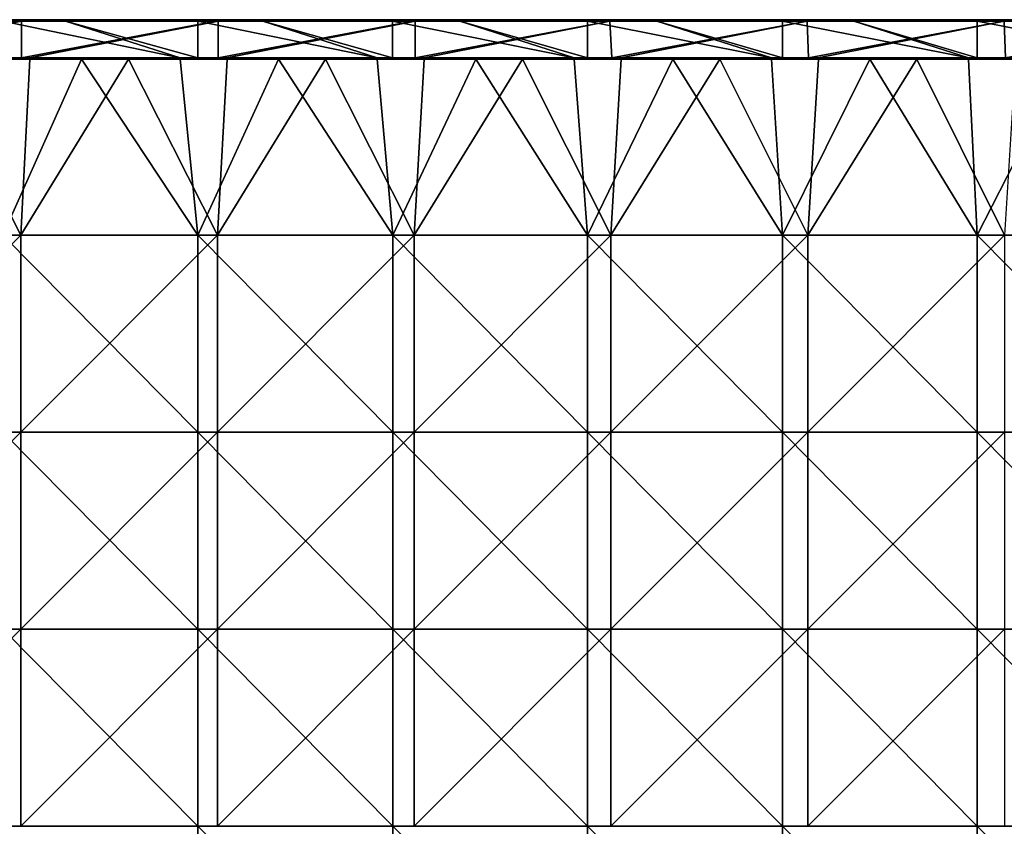
# Model space of a CAD drawing. Units: millimetres. Extents: x -585 to 585, y 0 to 517.
# Drawn here: x 285 to 435, y 122 to 245 of the extents above; entities that cross this region are included whole.
import ezdxf

# ---------------------------------------------------------------- set-up
doc = ezdxf.new("R2010")
doc.units = ezdxf.units.MM
doc.header["$LTSCALE"] = 65.185185
for name, color, linetype in [('49', 7, 'CONTINUOUS'), ('51', 7, 'CONTINUOUS'), ('54', 7, 'CONTINUOUS'), ('57', 7, 'CONTINUOUS'), ('60', 7, 'CONTINUOUS'), ('62', 7, 'CONTINUOUS'), ('63', 7, 'CONTINUOUS'), ('65', 7, 'CONTINUOUS'), ('66', 7, 'CONTINUOUS')]:
    doc.layers.add(name, color=color, linetype=linetype)

msp = doc.modelspace()

# ---------------------------------------------------------------- linework, layer by layer
at = {"layer": '49', "linetype": 'Continuous'}
for points in [[(291.58, 245, 417), (284.43, 245, 391.2), (282.04, 245, 417), (291.58, 245, 417)], [(284.75, 245, 391.2), (284.43, 245, 391.2), (291.58, 245, 417), (284.75, 245, 391.2)], [(314.46, 245, 391.2), (284.75, 245, 391.2), (311.72, 245, 417), (314.46, 245, 391.2)], [(311.72, 245, 417), (284.75, 245, 391.2), (291.58, 245, 417), (311.72, 245, 417)], [(321.61, 245, 417), (314.46, 245, 391.2), (311.72, 245, 417), (321.61, 245, 417)], [(344.49, 245, 391.2), (314.46, 245, 391.2), (341.41, 245, 417), (344.49, 245, 391.2)], [(341.41, 245, 417), (314.46, 245, 391.2), (321.61, 245, 417), (341.41, 245, 417)], [(351.64, 245, 417), (344.49, 245, 391.2), (341.41, 245, 417), (351.64, 245, 417)], [(374.52, 245, 391.2), (344.49, 245, 391.2), (371.1, 245, 417), (374.52, 245, 391.2)], [(371.1, 245, 417), (344.49, 245, 391.2), (351.64, 245, 417), (371.1, 245, 417)], [(381.67, 245, 417), (374.52, 245, 391.2), (371.1, 245, 417), (381.67, 245, 417)], [(404.55, 245, 391.2), (374.52, 245, 391.2), (400.79, 245, 417), (404.55, 245, 391.2)], [(400.79, 245, 417), (374.52, 245, 391.2), (381.67, 245, 417), (400.79, 245, 417)], [(411.7, 245, 417), (404.55, 245, 391.2), (400.79, 245, 417), (411.7, 245, 417)], [(434.58, 245, 391.2), (404.55, 245, 391.2), (430.47, 245, 417), (434.58, 245, 391.2)], [(430.47, 245, 417), (404.55, 245, 391.2), (411.7, 245, 417), (430.47, 245, 417)], [(441.73, 245, 417), (434.58, 245, 391.2), (430.47, 245, 417), (441.73, 245, 417)], [(464.61, 245, 391.2), (434.58, 245, 391.2), (460.16, 245, 417), (464.61, 245, 391.2)], [(460.16, 245, 417), (434.58, 245, 391.2), (441.73, 245, 417), (460.16, 245, 417)]]:
    msp.add_3dface(points, dxfattribs=at)
at = {"layer": '51', "linetype": 'Continuous'}
for points in [[(291.58, 244.8, 417.2), (282.04, 244.8, 417.2), (309.02, 239.2, 417.2), (291.58, 244.8, 417.2)], [(309.02, 239.2, 417.2), (282.04, 244.8, 417.2), (282.04, 239.2, 417.2), (309.02, 239.2, 417.2)], [(311.72, 244.8, 417.2), (291.58, 244.8, 417.2), (311.72, 239.2, 417.2), (311.72, 244.8, 417.2)], [(311.72, 239.2, 417.2), (291.58, 244.8, 417.2), (309.02, 239.2, 417.2), (311.72, 239.2, 417.2)], [(321.61, 244.8, 417.2), (311.72, 244.8, 417.2), (339.05, 239.2, 417.2), (321.61, 244.8, 417.2)], [(339.05, 239.2, 417.2), (311.72, 244.8, 417.2), (311.72, 239.2, 417.2), (339.05, 239.2, 417.2)], [(341.41, 244.8, 417.2), (321.61, 244.8, 417.2), (341.41, 239.2, 417.2), (341.41, 244.8, 417.2)], [(341.41, 239.2, 417.2), (321.61, 244.8, 417.2), (339.05, 239.2, 417.2), (341.41, 239.2, 417.2)], [(351.64, 244.8, 417.2), (341.41, 244.8, 417.2), (369.08, 239.2, 417.2), (351.64, 244.8, 417.2)], [(369.08, 239.2, 417.2), (341.41, 244.8, 417.2), (341.41, 239.2, 417.2), (369.08, 239.2, 417.2)], [(371.1, 244.8, 417.2), (351.64, 244.8, 417.2), (371.1, 239.2, 417.2), (371.1, 244.8, 417.2)], [(371.1, 239.2, 417.2), (351.64, 244.8, 417.2), (369.08, 239.2, 417.2), (371.1, 239.2, 417.2)], [(381.67, 244.8, 417.2), (371.1, 244.8, 417.2), (399.11, 239.2, 417.2), (381.67, 244.8, 417.2)], [(399.11, 239.2, 417.2), (371.1, 244.8, 417.2), (371.1, 239.2, 417.2), (399.11, 239.2, 417.2)], [(400.79, 244.8, 417.2), (381.67, 244.8, 417.2), (400.79, 239.2, 417.2), (400.79, 244.8, 417.2)], [(400.79, 239.2, 417.2), (381.67, 244.8, 417.2), (399.11, 239.2, 417.2), (400.79, 239.2, 417.2)], [(411.7, 244.8, 417.2), (400.79, 244.8, 417.2), (429.14, 239.2, 417.2), (411.7, 244.8, 417.2)], [(429.14, 239.2, 417.2), (400.79, 244.8, 417.2), (400.79, 239.2, 417.2), (429.14, 239.2, 417.2)], [(430.47, 244.8, 417.2), (411.7, 244.8, 417.2), (430.47, 239.2, 417.2), (430.47, 244.8, 417.2)], [(430.47, 239.2, 417.2), (411.7, 244.8, 417.2), (429.14, 239.2, 417.2), (430.47, 239.2, 417.2)], [(441.73, 244.8, 417.2), (430.47, 244.8, 417.2), (459.17, 239.2, 417.2), (441.73, 244.8, 417.2)], [(459.17, 239.2, 417.2), (430.47, 244.8, 417.2), (430.47, 239.2, 417.2), (459.17, 239.2, 417.2)]]:
    msp.add_3dface(points, dxfattribs=at)
at = {"layer": '54', "linetype": 'Continuous'}
for points in [[(291.58, 245, 417), (282.04, 245, 417), (261.55, 244.97, 417.1), (291.58, 245, 417)], [(291.58, 245, 417), (261.55, 244.97, 417.1), (291.58, 244.97, 417.1), (291.58, 245, 417)], [(261.55, 244.97, 417.1), (261.55, 244.9, 417.17), (291.58, 244.97, 417.1), (261.55, 244.97, 417.1)], [(291.58, 244.97, 417.1), (261.55, 244.9, 417.17), (291.58, 244.9, 417.17), (291.58, 244.97, 417.1)], [(261.55, 244.8, 417.2), (282.04, 244.8, 417.2), (291.58, 244.9, 417.17), (261.55, 244.8, 417.2)], [(261.55, 244.9, 417.17), (261.55, 244.8, 417.2), (291.58, 244.9, 417.17), (261.55, 244.9, 417.17)], [(282.04, 244.8, 417.2), (291.58, 244.8, 417.2), (291.58, 244.9, 417.17), (282.04, 244.8, 417.2)], [(321.61, 245, 417), (311.72, 245, 417), (291.58, 244.97, 417.1), (321.61, 245, 417)], [(321.61, 245, 417), (291.58, 244.97, 417.1), (321.61, 244.97, 417.1), (321.61, 245, 417)], [(311.72, 245, 417), (291.58, 245, 417), (291.58, 244.97, 417.1), (311.72, 245, 417)], [(291.58, 244.97, 417.1), (291.58, 244.9, 417.17), (321.61, 244.97, 417.1), (291.58, 244.97, 417.1)], [(321.61, 244.97, 417.1), (291.58, 244.9, 417.17), (321.61, 244.9, 417.17), (321.61, 244.97, 417.1)], [(291.58, 244.8, 417.2), (311.72, 244.8, 417.2), (321.61, 244.9, 417.17), (291.58, 244.8, 417.2)], [(291.58, 244.9, 417.17), (291.58, 244.8, 417.2), (321.61, 244.9, 417.17), (291.58, 244.9, 417.17)], [(311.72, 244.8, 417.2), (321.61, 244.8, 417.2), (321.61, 244.9, 417.17), (311.72, 244.8, 417.2)], [(351.64, 245, 417), (341.41, 245, 417), (321.61, 244.97, 417.1), (351.64, 245, 417)], [(351.64, 245, 417), (321.61, 244.97, 417.1), (351.64, 244.97, 417.1), (351.64, 245, 417)], [(341.41, 245, 417), (321.61, 245, 417), (321.61, 244.97, 417.1), (341.41, 245, 417)], [(321.61, 244.97, 417.1), (321.61, 244.9, 417.17), (351.64, 244.97, 417.1), (321.61, 244.97, 417.1)], [(351.64, 244.97, 417.1), (321.61, 244.9, 417.17), (351.64, 244.9, 417.17), (351.64, 244.97, 417.1)], [(321.61, 244.8, 417.2), (341.41, 244.8, 417.2), (351.64, 244.9, 417.17), (321.61, 244.8, 417.2)], [(321.61, 244.9, 417.17), (321.61, 244.8, 417.2), (351.64, 244.9, 417.17), (321.61, 244.9, 417.17)], [(341.41, 244.8, 417.2), (351.64, 244.8, 417.2), (351.64, 244.9, 417.17), (341.41, 244.8, 417.2)], [(381.67, 245, 417), (371.1, 245, 417), (351.64, 244.97, 417.1), (381.67, 245, 417)], [(381.67, 245, 417), (351.64, 244.97, 417.1), (381.67, 244.97, 417.1), (381.67, 245, 417)], [(371.1, 245, 417), (351.64, 245, 417), (351.64, 244.97, 417.1), (371.1, 245, 417)], [(351.64, 244.97, 417.1), (351.64, 244.9, 417.17), (381.67, 244.97, 417.1), (351.64, 244.97, 417.1)], [(381.67, 244.97, 417.1), (351.64, 244.9, 417.17), (381.67, 244.9, 417.17), (381.67, 244.97, 417.1)], [(351.64, 244.8, 417.2), (371.1, 244.8, 417.2), (381.67, 244.9, 417.17), (351.64, 244.8, 417.2)], [(351.64, 244.9, 417.17), (351.64, 244.8, 417.2), (381.67, 244.9, 417.17), (351.64, 244.9, 417.17)], [(371.1, 244.8, 417.2), (381.67, 244.8, 417.2), (381.67, 244.9, 417.17), (371.1, 244.8, 417.2)], [(411.7, 245, 417), (400.79, 245, 417), (381.67, 244.97, 417.1), (411.7, 245, 417)], [(411.7, 245, 417), (381.67, 244.97, 417.1), (411.7, 244.97, 417.1), (411.7, 245, 417)], [(400.79, 245, 417), (381.67, 245, 417), (381.67, 244.97, 417.1), (400.79, 245, 417)], [(381.67, 244.97, 417.1), (381.67, 244.9, 417.17), (411.7, 244.97, 417.1), (381.67, 244.97, 417.1)], [(411.7, 244.97, 417.1), (381.67, 244.9, 417.17), (411.7, 244.9, 417.17), (411.7, 244.97, 417.1)], [(381.67, 244.8, 417.2), (400.79, 244.8, 417.2), (411.7, 244.9, 417.17), (381.67, 244.8, 417.2)], [(381.67, 244.9, 417.17), (381.67, 244.8, 417.2), (411.7, 244.9, 417.17), (381.67, 244.9, 417.17)], [(400.79, 244.8, 417.2), (411.7, 244.8, 417.2), (411.7, 244.9, 417.17), (400.79, 244.8, 417.2)], [(441.73, 245, 417), (430.47, 245, 417), (411.7, 244.97, 417.1), (441.73, 245, 417)], [(441.73, 245, 417), (411.7, 244.97, 417.1), (441.73, 244.97, 417.1), (441.73, 245, 417)], [(430.47, 245, 417), (411.7, 245, 417), (411.7, 244.97, 417.1), (430.47, 245, 417)], [(411.7, 244.97, 417.1), (411.7, 244.9, 417.17), (441.73, 244.97, 417.1), (411.7, 244.97, 417.1)], [(441.73, 244.97, 417.1), (411.7, 244.9, 417.17), (441.73, 244.9, 417.17), (441.73, 244.97, 417.1)], [(411.7, 244.8, 417.2), (430.47, 244.8, 417.2), (441.73, 244.9, 417.17), (411.7, 244.8, 417.2)], [(411.7, 244.9, 417.17), (411.7, 244.8, 417.2), (441.73, 244.9, 417.17), (411.7, 244.9, 417.17)], [(430.47, 244.8, 417.2), (441.73, 244.8, 417.2), (441.73, 244.9, 417.17), (430.47, 244.8, 417.2)]]:
    msp.add_3dface(points, dxfattribs=at)
at = {"layer": '57', "linetype": 'Continuous'}
for points in [[(309.02, 239.2, 417.2), (282.04, 239.2, 417.2), (278.99, 239.1, 417.17), (309.02, 239.2, 417.2)], [(309.02, 239.2, 417.2), (278.99, 239.1, 417.17), (309.02, 239.1, 417.17), (309.02, 239.2, 417.2)], [(278.99, 239.1, 417.17), (278.99, 239.03, 417.1), (309.02, 239.1, 417.17), (278.99, 239.1, 417.17)], [(309.02, 239.1, 417.17), (278.99, 239.03, 417.1), (309.02, 239.03, 417.1), (309.02, 239.1, 417.17)], [(278.99, 239.03, 417.1), (278.99, 239, 417), (309.02, 239.03, 417.1), (278.99, 239.03, 417.1)], [(278.99, 239, 417), (294.01, 239, 417), (309.02, 239.03, 417.1), (278.99, 239, 417)], [(309.02, 239.03, 417.1), (294.01, 239, 417), (309.02, 239, 417), (309.02, 239.03, 417.1)], [(339.05, 239.2, 417.2), (311.72, 239.2, 417.2), (309.02, 239.1, 417.17), (339.05, 239.2, 417.2)], [(339.05, 239.2, 417.2), (309.02, 239.1, 417.17), (339.05, 239.1, 417.17), (339.05, 239.2, 417.2)], [(311.72, 239.2, 417.2), (309.02, 239.2, 417.2), (309.02, 239.1, 417.17), (311.72, 239.2, 417.2)], [(309.02, 239.1, 417.17), (309.02, 239.03, 417.1), (339.05, 239.1, 417.17), (309.02, 239.1, 417.17)], [(339.05, 239.1, 417.17), (309.02, 239.03, 417.1), (339.05, 239.03, 417.1), (339.05, 239.1, 417.17)], [(309.02, 239.03, 417.1), (309.02, 239, 417), (339.05, 239.03, 417.1), (309.02, 239.03, 417.1)], [(309.02, 239, 417), (324.04, 239, 417), (339.05, 239.03, 417.1), (309.02, 239, 417)], [(339.05, 239.03, 417.1), (324.04, 239, 417), (339.05, 239, 417), (339.05, 239.03, 417.1)], [(369.08, 239.2, 417.2), (341.41, 239.2, 417.2), (339.05, 239.1, 417.17), (369.08, 239.2, 417.2)], [(369.08, 239.2, 417.2), (339.05, 239.1, 417.17), (369.08, 239.1, 417.17), (369.08, 239.2, 417.2)], [(341.41, 239.2, 417.2), (339.05, 239.2, 417.2), (339.05, 239.1, 417.17), (341.41, 239.2, 417.2)], [(339.05, 239.1, 417.17), (339.05, 239.03, 417.1), (369.08, 239.1, 417.17), (339.05, 239.1, 417.17)], [(369.08, 239.1, 417.17), (339.05, 239.03, 417.1), (369.08, 239.03, 417.1), (369.08, 239.1, 417.17)], [(339.05, 239.03, 417.1), (339.05, 239, 417), (369.08, 239.03, 417.1), (339.05, 239.03, 417.1)], [(339.05, 239, 417), (354.07, 239, 417), (369.08, 239.03, 417.1), (339.05, 239, 417)], [(369.08, 239.03, 417.1), (354.07, 239, 417), (369.08, 239, 417), (369.08, 239.03, 417.1)], [(399.11, 239.2, 417.2), (371.1, 239.2, 417.2), (369.08, 239.1, 417.17), (399.11, 239.2, 417.2)], [(399.11, 239.2, 417.2), (369.08, 239.1, 417.17), (399.11, 239.1, 417.17), (399.11, 239.2, 417.2)], [(371.1, 239.2, 417.2), (369.08, 239.2, 417.2), (369.08, 239.1, 417.17), (371.1, 239.2, 417.2)], [(369.08, 239.1, 417.17), (369.08, 239.03, 417.1), (399.11, 239.1, 417.17), (369.08, 239.1, 417.17)], [(399.11, 239.1, 417.17), (369.08, 239.03, 417.1), (399.11, 239.03, 417.1), (399.11, 239.1, 417.17)], [(369.08, 239.03, 417.1), (369.08, 239, 417), (399.11, 239.03, 417.1), (369.08, 239.03, 417.1)], [(369.08, 239, 417), (384.1, 239, 417), (399.11, 239.03, 417.1), (369.08, 239, 417)], [(399.11, 239.03, 417.1), (384.1, 239, 417), (399.11, 239, 417), (399.11, 239.03, 417.1)], [(429.14, 239.2, 417.2), (400.79, 239.2, 417.2), (399.11, 239.1, 417.17), (429.14, 239.2, 417.2)], [(429.14, 239.2, 417.2), (399.11, 239.1, 417.17), (429.14, 239.1, 417.17), (429.14, 239.2, 417.2)], [(400.79, 239.2, 417.2), (399.11, 239.2, 417.2), (399.11, 239.1, 417.17), (400.79, 239.2, 417.2)], [(399.11, 239.1, 417.17), (399.11, 239.03, 417.1), (429.14, 239.1, 417.17), (399.11, 239.1, 417.17)], [(429.14, 239.1, 417.17), (399.11, 239.03, 417.1), (429.14, 239.03, 417.1), (429.14, 239.1, 417.17)], [(399.11, 239.03, 417.1), (399.11, 239, 417), (429.14, 239.03, 417.1), (399.11, 239.03, 417.1)], [(399.11, 239, 417), (414.13, 239, 417), (429.14, 239.03, 417.1), (399.11, 239, 417)], [(429.14, 239.03, 417.1), (414.13, 239, 417), (429.14, 239, 417), (429.14, 239.03, 417.1)], [(459.17, 239.2, 417.2), (430.47, 239.2, 417.2), (429.14, 239.1, 417.17), (459.17, 239.2, 417.2)], [(459.17, 239.2, 417.2), (429.14, 239.1, 417.17), (459.17, 239.1, 417.17), (459.17, 239.2, 417.2)], [(430.47, 239.2, 417.2), (429.14, 239.2, 417.2), (429.14, 239.1, 417.17), (430.47, 239.2, 417.2)], [(429.14, 239.1, 417.17), (429.14, 239.03, 417.1), (459.17, 239.1, 417.17), (429.14, 239.1, 417.17)], [(459.17, 239.1, 417.17), (429.14, 239.03, 417.1), (459.17, 239.03, 417.1), (459.17, 239.1, 417.17)], [(429.14, 239.03, 417.1), (429.14, 239, 417), (459.17, 239.03, 417.1), (429.14, 239.03, 417.1)], [(429.14, 239, 417), (444.16, 239, 417), (459.17, 239.03, 417.1), (429.14, 239, 417)]]:
    msp.add_3dface(points, dxfattribs=at)
at = {"layer": '60', "linetype": 'Continuous'}
for points in [[(284.43, 244.8, 391), (284.85, 244.8, 391), (256.11, 239.2, 391), (284.43, 244.8, 391)], [(256.11, 239.2, 391), (284.85, 244.8, 391), (284.85, 239.2, 391), (256.11, 239.2, 391)], [(284.85, 244.8, 391), (314.46, 244.8, 391), (284.85, 239.2, 391), (284.85, 244.8, 391)], [(284.85, 239.2, 391), (314.46, 244.8, 391), (286.14, 239.2, 391), (284.85, 239.2, 391)], [(314.46, 244.8, 391), (314.84, 244.8, 391), (286.14, 239.2, 391), (314.46, 244.8, 391)], [(286.14, 239.2, 391), (314.84, 244.8, 391), (314.84, 239.2, 391), (286.14, 239.2, 391)], [(314.84, 244.8, 391), (344.49, 244.8, 391), (314.84, 239.2, 391), (314.84, 244.8, 391)], [(314.84, 239.2, 391), (344.49, 244.8, 391), (316.17, 239.2, 391), (314.84, 239.2, 391)], [(344.49, 244.8, 391), (344.82, 244.8, 391), (316.17, 239.2, 391), (344.49, 244.8, 391)], [(316.17, 239.2, 391), (344.82, 244.8, 391), (344.82, 239.2, 391), (316.17, 239.2, 391)], [(344.82, 244.8, 391), (374.52, 244.8, 391), (344.82, 239.2, 391), (344.82, 244.8, 391)], [(344.82, 239.2, 391), (374.52, 244.8, 391), (346.2, 239.2, 391), (344.82, 239.2, 391)], [(346.2, 239.2, 391), (374.52, 244.8, 391), (374.81, 239.2, 391), (346.2, 239.2, 391)], [(374.52, 244.8, 391), (404.55, 244.8, 391), (374.81, 239.2, 391), (374.52, 244.8, 391)], [(374.81, 239.2, 391), (404.55, 244.8, 391), (376.23, 239.2, 391), (374.81, 239.2, 391)], [(376.23, 239.2, 391), (404.55, 244.8, 391), (404.79, 239.2, 391), (376.23, 239.2, 391)], [(404.55, 244.8, 391), (434.58, 244.8, 391), (404.79, 239.2, 391), (404.55, 244.8, 391)], [(404.79, 239.2, 391), (434.58, 244.8, 391), (406.26, 239.2, 391), (404.79, 239.2, 391)], [(406.26, 239.2, 391), (434.58, 244.8, 391), (434.78, 239.2, 391), (406.26, 239.2, 391)], [(434.58, 244.8, 391), (464.61, 244.8, 391), (434.78, 239.2, 391), (434.58, 244.8, 391)]]:
    msp.add_3dface(points, dxfattribs=at)
at = {"layer": '62', "linetype": 'Continuous'}
for points in [[(256.11, 239.2, 391), (284.85, 239.2, 391), (256.11, 239.04, 391.08), (256.11, 239.2, 391)], [(284.85, 239.2, 391), (286.14, 239.2, 391), (256.11, 239.04, 391.08), (284.85, 239.2, 391)], [(256.11, 239.04, 391.08), (286.14, 239.2, 391), (286.14, 239.04, 391.08), (256.11, 239.04, 391.08)], [(271.13, 239, 391.2), (256.11, 239.04, 391.08), (286.14, 239, 391.2), (271.13, 239, 391.2)], [(286.14, 239, 391.2), (256.11, 239.04, 391.08), (286.14, 239.04, 391.08), (286.14, 239, 391.2)], [(286.14, 239.2, 391), (314.84, 239.2, 391), (286.14, 239.04, 391.08), (286.14, 239.2, 391)], [(314.84, 239.2, 391), (316.17, 239.2, 391), (286.14, 239.04, 391.08), (314.84, 239.2, 391)], [(286.14, 239.04, 391.08), (316.17, 239.2, 391), (316.17, 239.04, 391.08), (286.14, 239.04, 391.08)], [(286.14, 239, 391.2), (286.14, 239.04, 391.08), (301.16, 239, 391.2), (286.14, 239, 391.2)], [(301.16, 239, 391.2), (286.14, 239.04, 391.08), (316.18, 239, 391.2), (301.16, 239, 391.2)], [(316.18, 239, 391.2), (286.14, 239.04, 391.08), (316.17, 239.04, 391.08), (316.18, 239, 391.2)], [(316.17, 239.2, 391), (344.82, 239.2, 391), (316.17, 239.04, 391.08), (316.17, 239.2, 391)], [(344.82, 239.2, 391), (346.2, 239.2, 391), (316.17, 239.04, 391.08), (344.82, 239.2, 391)], [(316.17, 239.04, 391.08), (346.2, 239.2, 391), (346.2, 239.04, 391.08), (316.17, 239.04, 391.08)], [(316.18, 239, 391.2), (316.17, 239.04, 391.08), (331.19, 239, 391.2), (316.18, 239, 391.2)], [(331.19, 239, 391.2), (316.17, 239.04, 391.08), (346.21, 239, 391.2), (331.19, 239, 391.2)], [(346.21, 239, 391.2), (316.17, 239.04, 391.08), (346.2, 239.04, 391.08), (346.21, 239, 391.2)], [(376.23, 239.2, 391), (346.2, 239.04, 391.08), (374.81, 239.2, 391), (376.23, 239.2, 391)], [(346.2, 239.2, 391), (374.81, 239.2, 391), (346.2, 239.04, 391.08), (346.2, 239.2, 391)], [(346.2, 239.04, 391.08), (376.23, 239.2, 391), (376.23, 239.04, 391.08), (346.2, 239.04, 391.08)], [(346.21, 239, 391.2), (346.2, 239.04, 391.08), (361.22, 239, 391.2), (346.21, 239, 391.2)], [(361.22, 239, 391.2), (346.2, 239.04, 391.08), (376.24, 239, 391.2), (361.22, 239, 391.2)], [(376.24, 239, 391.2), (346.2, 239.04, 391.08), (376.23, 239.04, 391.08), (376.24, 239, 391.2)], [(406.26, 239.2, 391), (376.23, 239.04, 391.08), (404.79, 239.2, 391), (406.26, 239.2, 391)], [(376.23, 239.2, 391), (404.79, 239.2, 391), (376.23, 239.04, 391.08), (376.23, 239.2, 391)], [(376.23, 239.04, 391.08), (406.26, 239.2, 391), (406.26, 239.04, 391.08), (376.23, 239.04, 391.08)], [(376.24, 239, 391.2), (376.23, 239.04, 391.08), (391.25, 239, 391.2), (376.24, 239, 391.2)], [(391.25, 239, 391.2), (376.23, 239.04, 391.08), (406.27, 239, 391.2), (391.25, 239, 391.2)], [(406.27, 239, 391.2), (376.23, 239.04, 391.08), (406.26, 239.04, 391.08), (406.27, 239, 391.2)], [(436.29, 239.2, 391), (406.26, 239.04, 391.08), (434.78, 239.2, 391), (436.29, 239.2, 391)], [(406.26, 239.2, 391), (434.78, 239.2, 391), (406.26, 239.04, 391.08), (406.26, 239.2, 391)], [(406.26, 239.04, 391.08), (436.29, 239.2, 391), (436.29, 239.04, 391.08), (406.26, 239.04, 391.08)], [(406.27, 239, 391.2), (406.26, 239.04, 391.08), (421.28, 239, 391.2), (406.27, 239, 391.2)], [(421.28, 239, 391.2), (406.26, 239.04, 391.08), (436.3, 239, 391.2), (421.28, 239, 391.2)], [(436.3, 239, 391.2), (406.26, 239.04, 391.08), (436.29, 239.04, 391.08), (436.3, 239, 391.2)]]:
    msp.add_3dface(points, dxfattribs=at)
at = {"layer": '63', "linetype": 'Continuous'}
for points in [[(284.43, 245, 391.2), (284.75, 245, 391.2), (314.46, 244.95, 391.06), (284.43, 245, 391.2)], [(284.43, 245, 391.2), (314.46, 244.95, 391.06), (284.43, 244.95, 391.07), (284.43, 245, 391.2)], [(284.43, 244.8, 391), (314.46, 244.95, 391.06), (284.85, 244.8, 391), (284.43, 244.8, 391)], [(314.46, 244.95, 391.06), (284.43, 244.8, 391), (284.43, 244.95, 391.07), (314.46, 244.95, 391.06)], [(284.75, 245, 391.2), (314.46, 245, 391.2), (314.46, 244.95, 391.06), (284.75, 245, 391.2)], [(314.46, 244.8, 391), (284.85, 244.8, 391), (314.46, 244.95, 391.06), (314.46, 244.8, 391)], [(314.46, 245, 391.2), (344.49, 245, 391.2), (344.49, 244.95, 391.06), (314.46, 245, 391.2)], [(314.46, 245, 391.2), (344.49, 244.95, 391.06), (314.46, 244.95, 391.06), (314.46, 245, 391.2)], [(314.84, 244.8, 391), (314.46, 244.8, 391), (344.49, 244.95, 391.06), (314.84, 244.8, 391)], [(344.49, 244.95, 391.06), (314.46, 244.8, 391), (314.46, 244.95, 391.06), (344.49, 244.95, 391.06)], [(344.49, 244.8, 391), (314.84, 244.8, 391), (344.49, 244.95, 391.06), (344.49, 244.8, 391)], [(344.49, 245, 391.2), (374.52, 245, 391.2), (374.52, 244.95, 391.06), (344.49, 245, 391.2)], [(344.49, 245, 391.2), (374.52, 244.95, 391.06), (344.49, 244.95, 391.06), (344.49, 245, 391.2)], [(344.82, 244.8, 391), (344.49, 244.8, 391), (374.52, 244.95, 391.06), (344.82, 244.8, 391)], [(374.52, 244.95, 391.06), (344.49, 244.8, 391), (344.49, 244.95, 391.06), (374.52, 244.95, 391.06)], [(374.52, 244.8, 391), (344.82, 244.8, 391), (374.52, 244.95, 391.06), (374.52, 244.8, 391)], [(374.52, 245, 391.2), (404.55, 245, 391.2), (404.55, 244.95, 391.06), (374.52, 245, 391.2)], [(374.52, 245, 391.2), (404.55, 244.95, 391.06), (374.52, 244.95, 391.06), (374.52, 245, 391.2)], [(404.55, 244.8, 391), (374.52, 244.8, 391), (404.55, 244.95, 391.06), (404.55, 244.8, 391)], [(404.55, 244.95, 391.06), (374.52, 244.8, 391), (374.52, 244.95, 391.06), (404.55, 244.95, 391.06)], [(404.55, 245, 391.2), (434.58, 245, 391.2), (434.58, 244.94, 391.06), (404.55, 245, 391.2)], [(404.55, 245, 391.2), (434.58, 244.94, 391.06), (404.55, 244.95, 391.06), (404.55, 245, 391.2)], [(434.58, 244.94, 391.06), (404.55, 244.8, 391), (404.55, 244.95, 391.06), (434.58, 244.94, 391.06)], [(434.58, 244.8, 391), (404.55, 244.8, 391), (434.58, 244.94, 391.06), (434.58, 244.8, 391)], [(434.58, 245, 391.2), (464.61, 245, 391.2), (464.61, 244.94, 391.06), (434.58, 245, 391.2)], [(434.58, 245, 391.2), (464.61, 244.94, 391.06), (434.58, 244.94, 391.06), (434.58, 245, 391.2)], [(464.61, 244.8, 391), (434.58, 244.8, 391), (464.61, 244.94, 391.06), (464.61, 244.8, 391)], [(464.61, 244.94, 391.06), (434.58, 244.8, 391), (434.58, 244.94, 391.06), (464.61, 244.94, 391.06)]]:
    msp.add_3dface(points, dxfattribs=at)
at = {"layer": '65', "linetype": 'Continuous'}
for points in [[(254.78, 212.18, 391.2), (271.13, 239, 391.2), (284.76, 212.18, 391.2), (254.78, 212.18, 391.2)], [(271.13, 239, 391.2), (286.14, 239, 391.2), (284.76, 212.18, 391.2), (271.13, 239, 391.2)], [(286.14, 239, 391.2), (301.16, 239, 391.2), (284.76, 212.18, 391.2), (286.14, 239, 391.2)], [(284.76, 212.18, 391.2), (301.16, 239, 391.2), (314.73, 212.18, 391.2), (284.76, 212.18, 391.2)], [(301.16, 239, 391.2), (316.18, 239, 391.2), (314.73, 212.18, 391.2), (301.16, 239, 391.2)], [(316.18, 239, 391.2), (331.19, 239, 391.2), (314.73, 212.18, 391.2), (316.18, 239, 391.2)], [(314.73, 212.18, 391.2), (331.19, 239, 391.2), (344.71, 212.18, 391.2), (314.73, 212.18, 391.2)], [(331.19, 239, 391.2), (346.21, 239, 391.2), (344.71, 212.18, 391.2), (331.19, 239, 391.2)], [(346.21, 239, 391.2), (361.22, 239, 391.2), (344.71, 212.18, 391.2), (346.21, 239, 391.2)], [(344.71, 212.18, 391.2), (361.22, 239, 391.2), (374.68, 212.18, 391.2), (344.71, 212.18, 391.2)], [(361.22, 239, 391.2), (376.24, 239, 391.2), (374.68, 212.18, 391.2), (361.22, 239, 391.2)], [(376.24, 239, 391.2), (391.25, 239, 391.2), (374.68, 212.18, 391.2), (376.24, 239, 391.2)], [(374.68, 212.18, 391.2), (391.25, 239, 391.2), (404.65, 212.18, 391.2), (374.68, 212.18, 391.2)], [(391.25, 239, 391.2), (406.27, 239, 391.2), (404.65, 212.18, 391.2), (391.25, 239, 391.2)], [(406.27, 239, 391.2), (421.28, 239, 391.2), (404.65, 212.18, 391.2), (406.27, 239, 391.2)], [(404.65, 212.18, 391.2), (421.28, 239, 391.2), (434.63, 212.18, 391.2), (404.65, 212.18, 391.2)], [(421.28, 239, 391.2), (436.3, 239, 391.2), (434.63, 212.18, 391.2), (421.28, 239, 391.2)], [(254.78, 212.18, 391.2), (284.76, 212.18, 391.2), (254.78, 182.15, 391.2), (254.78, 212.18, 391.2)], [(254.78, 182.15, 391.2), (284.76, 212.18, 391.2), (284.76, 182.15, 391.2), (254.78, 182.15, 391.2)], [(284.76, 212.18, 391.2), (314.73, 212.18, 391.2), (284.76, 182.15, 391.2), (284.76, 212.18, 391.2)], [(284.76, 182.15, 391.2), (314.73, 212.18, 391.2), (314.73, 182.15, 391.2), (284.76, 182.15, 391.2)], [(314.73, 212.18, 391.2), (344.71, 212.18, 391.2), (314.73, 182.15, 391.2), (314.73, 212.18, 391.2)], [(314.73, 182.15, 391.2), (344.71, 212.18, 391.2), (344.71, 182.15, 391.2), (314.73, 182.15, 391.2)], [(344.71, 212.18, 391.2), (374.68, 212.18, 391.2), (344.71, 182.15, 391.2), (344.71, 212.18, 391.2)], [(344.71, 182.15, 391.2), (374.68, 212.18, 391.2), (374.68, 182.15, 391.2), (344.71, 182.15, 391.2)], [(374.68, 212.18, 391.2), (404.65, 212.18, 391.2), (374.68, 182.15, 391.2), (374.68, 212.18, 391.2)], [(374.68, 182.15, 391.2), (404.65, 212.18, 391.2), (404.65, 182.15, 391.2), (374.68, 182.15, 391.2)], [(404.65, 212.18, 391.2), (434.63, 212.18, 391.2), (404.65, 182.15, 391.2), (404.65, 212.18, 391.2)], [(404.65, 182.15, 391.2), (434.63, 212.18, 391.2), (434.63, 182.15, 391.2), (404.65, 182.15, 391.2)], [(254.78, 182.15, 391.2), (284.76, 182.15, 391.2), (254.78, 152.12, 391.2), (254.78, 182.15, 391.2)], [(254.78, 152.12, 391.2), (284.76, 182.15, 391.2), (284.76, 152.12, 391.2), (254.78, 152.12, 391.2)], [(284.76, 182.15, 391.2), (314.73, 182.15, 391.2), (284.76, 152.12, 391.2), (284.76, 182.15, 391.2)], [(284.76, 152.12, 391.2), (314.73, 182.15, 391.2), (314.73, 152.12, 391.2), (284.76, 152.12, 391.2)], [(314.73, 182.15, 391.2), (344.71, 182.15, 391.2), (314.73, 152.12, 391.2), (314.73, 182.15, 391.2)], [(314.73, 152.12, 391.2), (344.71, 182.15, 391.2), (344.71, 152.12, 391.2), (314.73, 152.12, 391.2)], [(344.71, 182.15, 391.2), (374.68, 182.15, 391.2), (344.71, 152.12, 391.2), (344.71, 182.15, 391.2)], [(344.71, 152.12, 391.2), (374.68, 182.15, 391.2), (374.68, 152.12, 391.2), (344.71, 152.12, 391.2)], [(374.68, 182.15, 391.2), (404.65, 182.15, 391.2), (374.68, 152.12, 391.2), (374.68, 182.15, 391.2)], [(374.68, 152.12, 391.2), (404.65, 182.15, 391.2), (404.65, 152.12, 391.2), (374.68, 152.12, 391.2)], [(404.65, 182.15, 391.2), (434.63, 182.15, 391.2), (404.65, 152.12, 391.2), (404.65, 182.15, 391.2)], [(404.65, 152.12, 391.2), (434.63, 182.15, 391.2), (434.63, 152.12, 391.2), (404.65, 152.12, 391.2)], [(254.78, 152.12, 391.2), (284.76, 152.12, 391.2), (254.78, 122.09, 391.2), (254.78, 152.12, 391.2)], [(254.78, 122.09, 391.2), (284.76, 152.12, 391.2), (284.76, 122.09, 391.2), (254.78, 122.09, 391.2)], [(284.76, 152.12, 391.2), (314.73, 152.12, 391.2), (284.76, 122.09, 391.2), (284.76, 152.12, 391.2)], [(284.76, 122.09, 391.2), (314.73, 152.12, 391.2), (314.73, 122.09, 391.2), (284.76, 122.09, 391.2)], [(314.73, 152.12, 391.2), (344.71, 152.12, 391.2), (314.73, 122.09, 391.2), (314.73, 152.12, 391.2)], [(314.73, 122.09, 391.2), (344.71, 152.12, 391.2), (344.71, 122.09, 391.2), (314.73, 122.09, 391.2)], [(344.71, 152.12, 391.2), (374.68, 152.12, 391.2), (344.71, 122.09, 391.2), (344.71, 152.12, 391.2)], [(344.71, 122.09, 391.2), (374.68, 152.12, 391.2), (374.68, 122.09, 391.2), (344.71, 122.09, 391.2)], [(374.68, 152.12, 391.2), (404.65, 152.12, 391.2), (374.68, 122.09, 391.2), (374.68, 152.12, 391.2)], [(374.68, 122.09, 391.2), (404.65, 152.12, 391.2), (404.65, 122.09, 391.2), (374.68, 122.09, 391.2)], [(404.65, 152.12, 391.2), (434.63, 152.12, 391.2), (404.65, 122.09, 391.2), (404.65, 152.12, 391.2)], [(404.65, 122.09, 391.2), (434.63, 152.12, 391.2), (434.63, 122.09, 391.2), (404.65, 122.09, 391.2)]]:
    msp.add_3dface(points, dxfattribs=at)
at = {"layer": '66', "linetype": 'Continuous'}
for points in [[(294.01, 239, 417), (278.99, 239, 417), (282.04, 212.18, 417), (294.01, 239, 417)], [(311.73, 212.18, 417), (294.01, 239, 417), (282.04, 212.18, 417), (311.73, 212.18, 417)], [(309.02, 239, 417), (294.01, 239, 417), (311.73, 212.18, 417), (309.02, 239, 417)], [(324.04, 239, 417), (309.02, 239, 417), (311.73, 212.18, 417), (324.04, 239, 417)], [(341.42, 212.18, 417), (324.04, 239, 417), (311.73, 212.18, 417), (341.42, 212.18, 417)], [(339.05, 239, 417), (324.04, 239, 417), (341.42, 212.18, 417), (339.05, 239, 417)], [(354.07, 239, 417), (339.05, 239, 417), (341.42, 212.18, 417), (354.07, 239, 417)], [(371.11, 212.18, 417), (354.07, 239, 417), (341.42, 212.18, 417), (371.11, 212.18, 417)], [(369.08, 239, 417), (354.07, 239, 417), (371.11, 212.18, 417), (369.08, 239, 417)], [(384.1, 239, 417), (369.08, 239, 417), (371.11, 212.18, 417), (384.1, 239, 417)], [(400.79, 212.18, 417), (384.1, 239, 417), (371.11, 212.18, 417), (400.79, 212.18, 417)], [(399.11, 239, 417), (384.1, 239, 417), (400.79, 212.18, 417), (399.11, 239, 417)], [(414.13, 239, 417), (399.11, 239, 417), (400.79, 212.18, 417), (414.13, 239, 417)], [(430.48, 212.18, 417), (414.13, 239, 417), (400.79, 212.18, 417), (430.48, 212.18, 417)], [(429.14, 239, 417), (414.13, 239, 417), (430.48, 212.18, 417), (429.14, 239, 417)], [(444.16, 239, 417), (429.14, 239, 417), (430.48, 212.18, 417), (444.16, 239, 417)], [(460.17, 212.18, 417), (444.16, 239, 417), (430.48, 212.18, 417), (460.17, 212.18, 417)], [(311.73, 212.18, 417), (282.04, 212.18, 417), (311.73, 182.15, 417), (311.73, 212.18, 417)], [(282.04, 212.18, 417), (282.04, 182.15, 417), (311.73, 182.15, 417), (282.04, 212.18, 417)], [(341.42, 212.18, 417), (311.73, 212.18, 417), (341.42, 182.15, 417), (341.42, 212.18, 417)], [(311.73, 212.18, 417), (311.73, 182.15, 417), (341.42, 182.15, 417), (311.73, 212.18, 417)], [(371.11, 212.18, 417), (341.42, 212.18, 417), (371.11, 182.15, 417), (371.11, 212.18, 417)], [(341.42, 212.18, 417), (341.42, 182.15, 417), (371.11, 182.15, 417), (341.42, 212.18, 417)], [(400.79, 212.18, 417), (371.11, 212.18, 417), (400.79, 182.15, 417), (400.79, 212.18, 417)], [(371.11, 212.18, 417), (371.11, 182.15, 417), (400.79, 182.15, 417), (371.11, 212.18, 417)], [(430.48, 212.18, 417), (400.79, 212.18, 417), (430.48, 182.15, 417), (430.48, 212.18, 417)], [(400.79, 212.18, 417), (400.79, 182.15, 417), (430.48, 182.15, 417), (400.79, 212.18, 417)], [(460.17, 212.18, 417), (430.48, 212.18, 417), (460.17, 182.15, 417), (460.17, 212.18, 417)], [(430.48, 212.18, 417), (430.48, 182.15, 417), (460.17, 182.15, 417), (430.48, 212.18, 417)], [(282.04, 152.12, 417), (311.73, 152.12, 417), (282.04, 182.15, 417), (282.04, 152.12, 417)], [(282.04, 182.15, 417), (311.73, 152.12, 417), (311.73, 182.15, 417), (282.04, 182.15, 417)], [(311.73, 152.12, 417), (341.42, 152.12, 417), (311.73, 182.15, 417), (311.73, 152.12, 417)], [(311.73, 182.15, 417), (341.42, 152.12, 417), (341.42, 182.15, 417), (311.73, 182.15, 417)], [(341.42, 152.12, 417), (371.11, 152.12, 417), (341.42, 182.15, 417), (341.42, 152.12, 417)], [(341.42, 182.15, 417), (371.11, 152.12, 417), (371.11, 182.15, 417), (341.42, 182.15, 417)], [(371.11, 152.12, 417), (400.79, 152.12, 417), (371.11, 182.15, 417), (371.11, 152.12, 417)], [(371.11, 182.15, 417), (400.79, 152.12, 417), (400.79, 182.15, 417), (371.11, 182.15, 417)], [(400.79, 152.12, 417), (430.48, 152.12, 417), (400.79, 182.15, 417), (400.79, 152.12, 417)], [(400.79, 182.15, 417), (430.48, 152.12, 417), (430.48, 182.15, 417), (400.79, 182.15, 417)], [(430.48, 152.12, 417), (460.17, 152.12, 417), (430.48, 182.15, 417), (430.48, 152.12, 417)], [(430.48, 182.15, 417), (460.17, 152.12, 417), (460.17, 182.15, 417), (430.48, 182.15, 417)], [(282.04, 122.09, 417), (311.73, 122.09, 417), (282.04, 152.12, 417), (282.04, 122.09, 417)], [(282.04, 152.12, 417), (311.73, 122.09, 417), (311.73, 152.12, 417), (282.04, 152.12, 417)], [(311.73, 122.09, 417), (341.42, 122.09, 417), (311.73, 152.12, 417), (311.73, 122.09, 417)], [(311.73, 152.12, 417), (341.42, 122.09, 417), (341.42, 152.12, 417), (311.73, 152.12, 417)], [(341.42, 122.09, 417), (371.11, 122.09, 417), (341.42, 152.12, 417), (341.42, 122.09, 417)], [(341.42, 152.12, 417), (371.11, 122.09, 417), (371.11, 152.12, 417), (341.42, 152.12, 417)], [(371.11, 122.09, 417), (400.79, 122.09, 417), (371.11, 152.12, 417), (371.11, 122.09, 417)], [(371.11, 152.12, 417), (400.79, 122.09, 417), (400.79, 152.12, 417), (371.11, 152.12, 417)], [(400.79, 122.09, 417), (430.48, 122.09, 417), (400.79, 152.12, 417), (400.79, 122.09, 417)], [(400.79, 152.12, 417), (430.48, 122.09, 417), (430.48, 152.12, 417), (400.79, 152.12, 417)], [(430.48, 122.09, 417), (460.17, 122.09, 417), (430.48, 152.12, 417), (430.48, 122.09, 417)], [(430.48, 152.12, 417), (460.17, 122.09, 417), (460.17, 152.12, 417), (430.48, 152.12, 417)], [(282.04, 92.06, 417), (311.73, 92.06, 417), (282.04, 122.09, 417), (282.04, 92.06, 417)], [(282.04, 122.09, 417), (311.73, 92.06, 417), (311.73, 122.09, 417), (282.04, 122.09, 417)], [(311.73, 92.06, 417), (341.42, 92.06, 417), (311.73, 122.09, 417), (311.73, 92.06, 417)], [(311.73, 122.09, 417), (341.42, 92.06, 417), (341.42, 122.09, 417), (311.73, 122.09, 417)], [(341.42, 92.06, 417), (371.11, 92.06, 417), (341.42, 122.09, 417), (341.42, 92.06, 417)], [(341.42, 122.09, 417), (371.11, 92.06, 417), (371.11, 122.09, 417), (341.42, 122.09, 417)], [(371.11, 92.06, 417), (400.79, 92.06, 417), (371.11, 122.09, 417), (371.11, 92.06, 417)], [(371.11, 122.09, 417), (400.79, 92.06, 417), (400.79, 122.09, 417), (371.11, 122.09, 417)], [(400.79, 92.06, 417), (430.48, 92.06, 417), (400.79, 122.09, 417), (400.79, 92.06, 417)], [(400.79, 122.09, 417), (430.48, 92.06, 417), (430.48, 122.09, 417), (400.79, 122.09, 417)], [(430.48, 92.06, 417), (460.17, 92.06, 417), (430.48, 122.09, 417), (430.48, 92.06, 417)], [(430.48, 122.09, 417), (460.17, 92.06, 417), (460.17, 122.09, 417), (430.48, 122.09, 417)]]:
    msp.add_3dface(points, dxfattribs=at)

doc.saveas('drawing.dxf')
